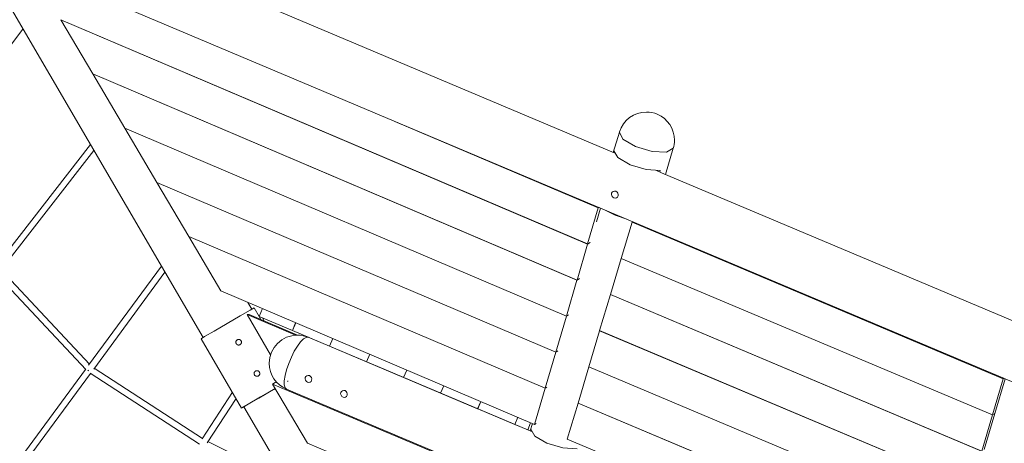
# Model space of a CAD drawing. Units: inches. Extents: x 100 to 201, y 31 to 178.
# Drawn here: x 132 to 156, y 152 to 163 of the extents above; entities that cross this region are included whole.
import ezdxf

# ---------------------------------------------------------------- set-up
doc = ezdxf.new("R2010")
doc.units = ezdxf.units.IN
doc.header["$MEASUREMENT"] = 0
doc.layers.add('Ebene 1', color=7, linetype='Continuous')

# ---------------------------------------------------------------- blocks, each defined once
blk = doc.blocks.new('block 2')
at = {"layer": 'Ebene 1', "color": 168, "lineweight": 9, "true_color": 0x070d0c}
for points in [[(146.58, 159.594), (131.305, 166.038)], [(128.191, 165.832), (167.591, 149.21)], [(130.692, 164.777), (136.419, 154.976)], [(132.878, 162.878), (145.981, 157.3)], [(132.879, 162.877), (132.88, 162.877)], [(132.879, 162.877), (145.981, 157.299)], [(133.673, 161.53), (132.879, 162.877)], [(129.183, 159.003), (131.937, 162.646)], [(133.673, 161.53), (145.717, 156.403)], [(133.674, 161.529), (145.716, 156.402)], [(134.469, 160.182), (133.674, 161.529)], [(133.674, 161.529), (133.675, 161.529)], [(134.469, 160.182), (145.452, 155.506)], [(134.47, 160.18), (134.471, 160.181)], [(134.47, 160.18), (145.452, 155.505)], [(135.264, 158.833), (134.47, 160.18)], [(141.186, 160.35), (146.245, 158.196)], [(146.77, 160.082), (146.619, 159.577)], [(148.112, 159.681), (147.943, 159.583), (147.582, 159.599), (147.168, 159.723), (146.858, 159.907), (146.77, 160.082)], [(133.615, 159.774), (131.263, 156.747)], [(147.917, 159.029), (148.112, 159.681)], [(131.389, 156.649), (133.702, 159.625)], [(146.639, 159.569), (146.58, 159.594)], [(146.621, 159.577), (146.633, 159.618)], [(146.633, 159.618), (146.735, 159.448), (147.038, 159.272), (147.436, 159.152), (147.788, 159.131)], [(147.816, 159.072), (147.69, 159.126)], [(147.788, 159.131), (147.776, 159.089)], [(156.651, 155.345), (147.817, 159.072)], [(135.264, 158.833), (145.188, 154.609)], [(135.265, 158.832), (135.266, 158.833)], [(135.265, 158.832), (145.187, 154.608)], [(136.06, 157.485), (135.265, 158.832)], [(146.578, 158.561), (146.575, 158.528), (146.586, 158.495), (146.607, 158.467), (146.636, 158.448), (146.668, 158.441), (146.698, 158.448), (146.722, 158.466), (146.737, 158.494), (146.741, 158.528), (146.732, 158.562), (146.712, 158.591), (146.684, 158.61), (146.652, 158.617), (146.62, 158.609), (146.594, 158.59), (146.578, 158.561)], [(146.245, 158.196), (145.981, 157.3)], [(146.198, 157.853), (146.298, 158.193)], [(146.245, 158.196), (146.264, 158.207)], [(146.958, 157.915), (146.662, 158.013), (146.419, 158.142)], [(146.816, 156.943), (147.085, 157.842)], [(147.104, 157.853), (147.085, 157.842)], [(147.085, 157.842), (156.316, 153.947)], [(136.06, 157.485), (144.923, 153.712)], [(136.856, 156.135), (136.061, 157.484)], [(136.061, 157.484), (144.923, 153.711)], [(136.061, 157.484), (136.062, 157.484)], [(145.981, 157.299), (145.717, 156.403)], [(145.981, 157.3), (146.044, 157.337)], [(145.981, 157.299), (146.043, 157.336)], [(135.382, 156.751), (133.57, 154.286)], [(146.548, 156.044), (146.816, 156.942)], [(156.048, 153.049), (146.816, 156.943)], [(146.816, 156.942), (146.817, 156.943)], [(156.048, 153.048), (146.816, 156.942)], [(131.272, 156.551), (133.499, 154.177)], [(133.59, 154.313), (131.394, 156.655)], [(133.699, 154.191), (135.47, 156.6)], [(145.716, 156.402), (145.452, 155.506)], [(145.716, 156.402), (145.775, 156.437)], [(145.717, 156.403), (145.775, 156.438)], [(144.658, 152.814), (136.856, 156.135)], [(146.279, 155.145), (146.547, 156.043)], [(146.547, 156.043), (146.549, 156.044)], [(155.779, 152.148), (146.547, 156.043)], [(155.78, 152.149), (146.548, 156.044)], [(137.628, 155.681), (137.531, 155.848)], [(137.685, 155.713), (137.587, 155.658), (137.342, 155.516), (137.015, 155.325), (136.691, 155.136), (136.455, 154.996), (136.369, 154.945)], [(137.512, 155.544), (137.561, 155.547)], [(137.512, 155.544), (138.715, 155.032)], [(138.096, 154.545), (137.512, 155.544)], [(137.561, 155.547), (138.766, 155.034)], [(137.685, 155.713), (137.81, 155.498)], [(137.798, 155.519), (137.815, 155.511)], [(137.81, 155.497), (137.893, 155.694)], [(137.81, 155.497), (138.638, 155.148)], [(137.811, 155.497), (137.855, 155.422)], [(145.452, 155.505), (145.188, 154.609)], [(145.452, 155.506), (145.507, 155.538)], [(145.452, 155.505), (145.506, 155.537)], [(137.93, 155.39), (137.902, 155.459)], [(138.72, 155.342), (138.638, 155.148)], [(138.721, 155.342), (138.639, 155.148)], [(138.639, 155.148), (138.638, 155.148)], [(138.639, 155.148), (139.56, 154.759)], [(146.011, 154.245), (146.279, 155.144)], [(155.511, 151.25), (146.279, 155.145)], [(146.279, 155.144), (146.28, 155.144)], [(155.511, 151.249), (146.279, 155.144)], [(136.369, 154.945), (137.377, 153.217)], [(137.338, 154.796), (137.332, 154.793), (137.326, 154.791), (137.323, 154.79), (137.319, 154.789), (137.318, 154.788), (137.316, 154.788), (137.314, 154.788), (137.313, 154.787), (137.306, 154.787), (137.299, 154.787), (137.297, 154.787), (137.295, 154.787), (137.294, 154.787), (137.292, 154.788), (137.289, 154.788), (137.285, 154.789), (137.279, 154.791), (137.272, 154.794), (137.271, 154.795), (137.269, 154.795), (137.268, 154.796), (137.267, 154.797), (137.264, 154.799), (137.261, 154.801), (137.258, 154.803), (137.256, 154.805), (137.254, 154.807), (137.253, 154.808), (137.252, 154.809), (137.251, 154.81), (137.246, 154.816), (137.243, 154.821), (137.241, 154.824), (137.24, 154.828), (137.239, 154.829), (137.238, 154.831), (137.237, 154.832), (137.237, 154.834), (137.235, 154.841), (137.234, 154.847), (137.234, 154.849), (137.233, 154.851), (137.233, 154.852), (137.233, 154.854), (137.233, 154.858), (137.233, 154.861), (137.234, 154.868), (137.235, 154.874), (137.237, 154.881), (137.24, 154.887), (137.242, 154.89), (137.243, 154.893), (137.244, 154.895), (137.245, 154.896), (137.246, 154.898), (137.247, 154.899), (137.252, 154.904), (137.257, 154.909), (137.258, 154.91), (137.259, 154.911), (137.261, 154.912), (137.262, 154.913), (137.265, 154.915), (137.268, 154.917), (137.274, 154.92), (137.28, 154.923), (137.282, 154.924), (137.284, 154.924), (137.285, 154.924), (137.287, 154.925), (137.29, 154.926), (137.294, 154.926), (137.297, 154.926), (137.3, 154.927), (137.302, 154.927), (137.304, 154.927), (137.306, 154.927), (137.307, 154.927), (137.314, 154.926), (137.321, 154.925), (137.324, 154.924), (137.327, 154.922), (137.329, 154.922), (137.331, 154.921), (137.332, 154.92), (137.334, 154.92), (137.34, 154.916), (137.345, 154.913), (137.347, 154.911), (137.348, 154.91), (137.349, 154.909), (137.351, 154.908), (137.353, 154.906), (137.355, 154.903), (137.36, 154.898), (137.364, 154.892), (137.364, 154.891), (137.365, 154.889), (137.366, 154.888), (137.367, 154.886), (137.368, 154.883), (137.369, 154.88), (137.37, 154.876), (137.371, 154.873), (137.372, 154.871), (137.372, 154.87), (137.372, 154.868), (137.372, 154.866), (137.373, 154.859), (137.373, 154.853), (137.373, 154.851), (137.373, 154.849), (137.372, 154.847), (137.372, 154.846), (137.372, 154.842), (137.371, 154.839), (137.369, 154.832), (137.366, 154.826), (137.365, 154.825), (137.365, 154.823), (137.364, 154.822), (137.363, 154.82), (137.361, 154.817), (137.359, 154.814), (137.357, 154.812), (137.354, 154.809), (137.353, 154.808), (137.352, 154.807), (137.351, 154.806), (137.35, 154.805), (137.344, 154.8), (137.338, 154.796)], [(137.238, 154.831), (137.237, 154.834), (137.235, 154.84), (137.234, 154.847), (137.234, 154.849), (137.233, 154.85), (137.233, 154.852), (137.233, 154.854), (137.233, 154.857), (137.233, 154.861), (137.234, 154.868), (137.236, 154.874), (137.238, 154.881), (137.24, 154.887), (137.242, 154.89), (137.244, 154.893), (137.245, 154.895), (137.245, 154.896), (137.246, 154.898), (137.247, 154.899), (137.252, 154.904), (137.257, 154.909), (137.258, 154.91), (137.259, 154.911), (137.261, 154.912), (137.262, 154.913), (137.265, 154.915), (137.268, 154.917), (137.274, 154.92), (137.28, 154.923), (137.282, 154.923), (137.284, 154.924), (137.285, 154.924), (137.287, 154.925), (137.29, 154.925), (137.294, 154.926), (137.297, 154.926), (137.3, 154.926), (137.302, 154.927), (137.304, 154.927), (137.306, 154.926), (137.307, 154.926), (137.314, 154.926), (137.321, 154.924), (137.324, 154.923), (137.328, 154.922), (137.329, 154.922), (137.331, 154.921), (137.332, 154.92), (137.334, 154.92), (137.34, 154.916), (137.345, 154.912), (137.347, 154.911), (137.348, 154.91), (137.349, 154.909), (137.351, 154.908), (137.353, 154.905), (137.356, 154.903), (137.36, 154.898), (137.364, 154.892), (137.365, 154.89), (137.365, 154.889), (137.366, 154.887), (137.367, 154.886), (137.369, 154.882)], [(139.035, 154.979), (138.983, 154.978), (138.918, 154.94), (138.844, 154.867), (138.766, 154.762), (138.687, 154.632), (138.613, 154.485), (138.547, 154.33), (138.494, 154.174), (138.457, 154.028), (138.438, 153.899), (138.437, 153.796), (138.456, 153.725), (138.491, 153.689)], [(140.978, 154.159), (139.035, 154.979)], [(139.56, 154.759), (139.641, 154.95)], [(139.561, 154.759), (139.56, 154.759)], [(139.561, 154.759), (139.642, 154.95)], [(139.561, 154.759), (140.482, 154.37)], [(140.482, 154.37), (140.562, 154.558)], [(140.482, 154.37), (140.561, 154.558)], [(145.187, 154.608), (144.923, 153.712)], [(145.187, 154.608), (145.238, 154.638)], [(145.188, 154.609), (145.238, 154.639)], [(140.482, 154.37), (141.403, 153.982)], [(140.482, 154.37), (140.482, 154.37)], [(133.494, 154.182), (131.794, 151.869)], [(131.926, 151.779), (133.617, 154.08)], [(133.576, 154.144), (133.564, 154.152), (133.553, 154.163)], [(133.576, 154.144), (133.564, 154.152), (133.553, 154.163)], [(133.608, 154.087), (136.331, 152.318)], [(136.401, 152.463), (133.712, 154.209)], [(137.792, 154.019), (137.786, 154.016), (137.78, 154.013), (137.776, 154.012), (137.773, 154.011), (137.771, 154.011), (137.77, 154.011), (137.768, 154.01), (137.766, 154.01), (137.76, 154.01), (137.753, 154.01), (137.751, 154.01), (137.749, 154.01), (137.747, 154.01), (137.746, 154.01), (137.742, 154.011), (137.739, 154.012), (137.733, 154.014), (137.726, 154.017), (137.725, 154.017), (137.723, 154.018), (137.722, 154.019), (137.72, 154.02), (137.717, 154.022), (137.714, 154.024), (137.712, 154.026), (137.709, 154.028), (137.708, 154.029), (137.707, 154.031), (137.706, 154.032), (137.704, 154.033), (137.7, 154.038), (137.696, 154.044), (137.695, 154.047), (137.693, 154.05), (137.693, 154.052), (137.692, 154.053), (137.691, 154.055), (137.691, 154.057), (137.689, 154.063), (137.688, 154.07), (137.687, 154.072), (137.687, 154.073), (137.687, 154.075), (137.687, 154.077), (137.687, 154.08), (137.687, 154.084), (137.688, 154.091), (137.689, 154.097), (137.691, 154.104), (137.694, 154.11), (137.695, 154.113), (137.697, 154.116), (137.698, 154.118), (137.699, 154.119), (137.7, 154.12), (137.701, 154.122), (137.705, 154.127), (137.71, 154.132), (137.712, 154.133), (137.713, 154.134), (137.714, 154.135), (137.716, 154.136), (137.719, 154.138), (137.721, 154.14), (137.728, 154.143), (137.734, 154.146), (137.736, 154.146), (137.737, 154.147), (137.739, 154.147), (137.741, 154.148), (137.744, 154.148), (137.747, 154.149), (137.751, 154.149), (137.754, 154.149), (137.756, 154.149), (137.758, 154.149), (137.759, 154.149), (137.761, 154.149), (137.768, 154.149), (137.775, 154.147), (137.778, 154.146), (137.781, 154.145), (137.783, 154.144), (137.784, 154.144), (137.786, 154.143), (137.787, 154.142), (137.793, 154.139), (137.799, 154.135), (137.801, 154.134), (137.802, 154.133), (137.803, 154.132), (137.804, 154.131), (137.807, 154.128), (137.809, 154.126), (137.813, 154.121), (137.817, 154.115), (137.818, 154.113), (137.819, 154.112), (137.82, 154.11), (137.821, 154.109), (137.822, 154.106), (137.823, 154.102), (137.824, 154.099), (137.825, 154.096), (137.825, 154.094), (137.826, 154.092), (137.826, 154.091), (137.826, 154.089), (137.827, 154.082), (137.827, 154.075), (137.827, 154.074), (137.827, 154.072), (137.826, 154.07), (137.826, 154.068), (137.825, 154.065), (137.825, 154.062), (137.822, 154.055), (137.82, 154.049), (137.819, 154.047), (137.818, 154.046), (137.817, 154.044), (137.817, 154.043), (137.815, 154.04), (137.813, 154.037), (137.811, 154.035), (137.808, 154.032), (137.807, 154.031), (137.806, 154.03), (137.805, 154.028), (137.803, 154.027), (137.798, 154.023), (137.792, 154.019)], [(137.692, 154.054), (137.691, 154.057), (137.689, 154.063), (137.688, 154.07), (137.687, 154.072), (137.687, 154.073), (137.687, 154.075), (137.687, 154.077), (137.687, 154.08), (137.687, 154.083), (137.688, 154.09), (137.689, 154.097), (137.691, 154.104), (137.694, 154.11), (137.695, 154.113), (137.697, 154.116), (137.698, 154.117), (137.699, 154.119), (137.7, 154.12), (137.701, 154.122), (137.706, 154.127), (137.71, 154.132), (137.712, 154.133), (137.713, 154.134), (137.714, 154.135), (137.716, 154.136), (137.719, 154.138), (137.722, 154.14), (137.728, 154.143), (137.734, 154.145), (137.736, 154.146), (137.737, 154.146), (137.739, 154.147), (137.741, 154.147), (137.744, 154.148), (137.747, 154.149), (137.751, 154.149), (137.754, 154.149), (137.756, 154.149), (137.758, 154.149), (137.759, 154.149), (137.761, 154.149), (137.768, 154.148), (137.775, 154.147), (137.778, 154.146), (137.781, 154.145), (137.783, 154.144), (137.784, 154.144), (137.786, 154.143), (137.788, 154.142), (137.794, 154.139), (137.799, 154.135), (137.801, 154.134), (137.802, 154.133), (137.803, 154.132), (137.805, 154.131), (137.807, 154.128), (137.809, 154.126), (137.814, 154.12), (137.817, 154.115), (137.818, 154.113), (137.819, 154.112), (137.82, 154.11), (137.821, 154.108), (137.822, 154.104)], [(139.065, 154.026), (139.093, 154.006), (139.113, 153.978), (139.121, 153.944), (139.118, 153.91), (139.103, 153.882), (139.079, 153.863), (139.048, 153.857), (139.016, 153.864), (138.988, 153.883), (138.966, 153.911), (138.956, 153.944), (138.959, 153.977), (138.974, 154.006), (139, 154.025), (139.032, 154.032), (139.065, 154.026)], [(144.512, 152.668), (140.979, 154.159)], [(141.403, 153.982), (141.481, 154.166)], [(141.404, 153.981), (141.482, 154.166)], [(145.742, 153.345), (146.01, 154.244)], [(146.01, 154.244), (146.011, 154.245)], [(155.242, 150.35), (146.01, 154.244)], [(155.242, 150.351), (146.011, 154.245)], [(138.148, 153.814), (138.213, 153.853)], [(138.148, 153.814), (144.178, 151.271)], [(139.016, 152.344), (138.148, 153.814)], [(138.264, 153.843), (138.213, 153.853)], [(138.521, 153.883), (138.528, 153.887), (138.534, 153.891)], [(141.404, 153.981), (141.403, 153.982)], [(141.404, 153.981), (142.324, 153.593)], [(142.324, 153.593), (142.401, 153.775)], [(142.325, 153.593), (142.402, 153.774)], [(156.048, 153.049), (156.316, 153.947)], [(156.111, 153.086), (156.368, 153.945)], [(156.316, 153.947), (156.336, 153.959)], [(137.146, 153.613), (136.394, 152.453)], [(138.211, 153.708), (137.847, 153.495), (137.54, 153.315), (137.385, 153.223), (137.43, 153.246)], [(138.211, 153.708), (137.803, 153.469), (137.498, 153.29), (137.429, 153.247)], [(138.183, 153.684), (138.199, 153.693), (138.214, 153.702)], [(138.491, 153.689), (152.625, 147.726)], [(139.948, 153.653), (139.976, 153.634), (139.996, 153.605), (140.005, 153.571), (140.001, 153.537), (139.986, 153.509), (139.962, 153.491), (139.932, 153.485), (139.9, 153.491), (139.871, 153.51), (139.85, 153.538), (139.839, 153.571), (139.842, 153.604), (139.858, 153.633), (139.883, 153.652), (139.915, 153.66), (139.948, 153.653)], [(142.325, 153.593), (142.324, 153.593)], [(142.325, 153.593), (143.246, 153.204)], [(144.923, 153.711), (144.658, 152.814)], [(144.923, 153.712), (144.969, 153.739)], [(144.923, 153.711), (144.969, 153.738)], [(136.522, 152.356), (137.237, 153.458)], [(143.246, 153.204), (143.321, 153.383)], [(143.247, 153.204), (143.322, 153.383)], [(145.473, 152.445), (145.742, 153.344)], [(145.742, 153.345), (154.973, 149.45)], [(145.742, 153.344), (154.973, 149.449)], [(145.743, 153.344), (145.742, 153.344)], [(137.428, 153.248), (143.288, 143.221)], [(143.247, 153.204), (143.246, 153.204)], [(143.247, 153.204), (144.167, 152.815)], [(155.78, 152.149), (156.048, 153.048)], [(155.843, 152.187), (156.111, 153.085)], [(156.048, 153.049), (156.111, 153.086)], [(156.048, 153.048), (156.111, 153.085)], [(156.111, 153.085), (156.11, 153.086)], [(156.111, 153.085), (156.111, 153.086)], [(156.111, 153.085), (156.111, 153.086)], [(144.167, 152.815), (144.241, 152.991)], [(144.168, 152.815), (144.167, 152.815)], [(144.168, 152.815), (144.242, 152.991)], [(144.168, 152.815), (144.49, 152.679)], [(144.49, 152.679), (144.563, 152.854)], [(144.607, 152.836), (144.552, 152.652)], [(144.658, 152.814), (144.701, 152.839)], [(144.49, 152.679), (144.496, 152.677), (144.516, 152.668)], [(144.586, 152.637), (144.512, 152.668)], [(144.553, 152.651), (144.565, 152.693)], [(144.565, 152.693), (144.667, 152.522), (144.97, 152.346), (145.368, 152.227), (145.72, 152.205)], [(138.508, 151.4), (136.54, 152.384)], [(140.658, 151.651), (139.016, 152.344)], [(145.473, 152.445), (154.705, 148.551)]]:
    blk.add_lwpolyline(points, dxfattribs=at)
for points, knots in [([(147.714, 160.526), (147.63, 160.562), (147.534, 160.581), (147.441, 160.581), (147.135, 160.581), (146.859, 160.379), (146.771, 160.086)], [0, 0, 0, 0, 1, 1, 1, 2, 2, 2, 2]), ([(148.111, 159.676), (148.13, 159.739), (148.141, 159.813), (148.141, 159.881), (148.141, 160.16), (147.971, 160.42), (147.714, 160.526)], [0, 0, 0, 0, 1, 1, 1, 2, 2, 2, 2]), ([(139.037, 154.979), (138.952, 155.015), (138.856, 155.034), (138.763, 155.034), (138.378, 155.034), (138.063, 154.719), (138.063, 154.334), (138.063, 154.055), (138.233, 153.795), (138.49, 153.689)], [0, 0, 0, 0, 1, 1, 1, 2, 2, 2, 3, 3, 3, 3])]:
    blk.add_open_spline(points, degree=3, knots=knots, dxfattribs=at)

msp = doc.modelspace()

# ---------------------------------------------------------------- block references
at = {"layer": 'Ebene 1'}
msp.add_blockref('block 2', (0, 0), dxfattribs=at)

doc.saveas('drawing.dxf')
